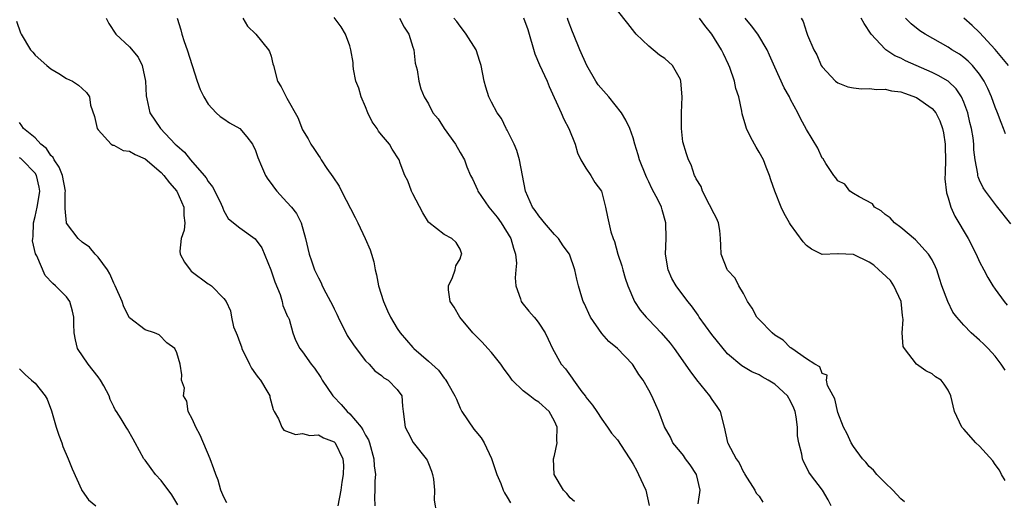
# Model space of a CAD drawing. Units: inches. Extents: x 2586000 to 2589000, y 1518000 to 1521000.
# Drawn here: x 2586905 to 2587030, y 1518088 to 1518149 of the extents above; entities that cross this region are included whole.
import ezdxf

# ---------------------------------------------------------------- set-up
doc = ezdxf.new("R2010")
doc.units = ezdxf.units.IN
doc.header["$MEASUREMENT"] = 0
doc.layers.add('LD25861518_2ft', color=52, linetype='Continuous')

msp = doc.modelspace()

# ---------------------------------------------------------------- linework, layer by layer
at = {"layer": 'LD25861518_2ft'}
for points, elevation in [([(2587017.49, 1518087.49), (2587017, 1518087.88), (2587015.99, 1518089), (2587015, 1518089.92), (2587013.94, 1518091), (2587013.52, 1518091.52), (2587013, 1518092.01), (2587012.56, 1518092.56), (2587012.14, 1518093), (2587011, 1518094.53), (2587010.69, 1518095), (2587010.17, 1518096.17), (2587009.71, 1518097), (2587009, 1518098.87), (2587008.62, 1518100.62), (2587008.42, 1518101), (2587007.7, 1518102.3), (2587007.54, 1518103), (2587007.63, 1518103.63), (2587007, 1518103.84), (2587006.7, 1518104.7), (2587006.09, 1518105), (2587005, 1518105.69), (2587003.17, 1518107), (2587003.08, 1518107.08), (2587003, 1518107.1), (2587002.07, 1518108.07), (2587001, 1518108.71), (2587000.65, 1518109), (2586999, 1518110.68), (2586998.7, 1518111), (2586998.12, 1518112.12), (2586997.52, 1518113), (2586997, 1518113.99), (2586996.44, 1518115), (2586995.97, 1518115.97), (2586995, 1518116.96), (2586994.95, 1518117.05), (2586994.17, 1518119), (2586994.12, 1518120.12), (2586994.1, 1518121), (2586993.99, 1518122.01), (2586993.84, 1518123), (2586993.57, 1518123.57), (2586993, 1518124.7), (2586992.88, 1518125), (2586992.7, 1518125.3), (2586991.8, 1518127), (2586991.62, 1518127.62), (2586991, 1518128.57), (2586990.88, 1518128.88), (2586990.79, 1518129), (2586990.38, 1518130.38), (2586990.02, 1518131), (2586989.76, 1518131.76), (2586989.31, 1518133.31), (2586989.14, 1518135), (2586989.15, 1518137), (2586989.21, 1518139), (2586989.07, 1518141), (2586989, 1518141.2), (2586987.98, 1518143), (2586987, 1518143.89), (2586986.33, 1518144.33), (2586985, 1518145.47), (2586983.39, 1518147), (2586983.2, 1518147.2), (2586982.33, 1518148.33), (2586981, 1518150)], 8324), ([(2586904.66, 1518148.66), (2586905.16, 1518147.16), (2586905.23, 1518147), (2586906.4, 1518145), (2586906.7, 1518144.7), (2586907, 1518144.3), (2586908.48, 1518143), (2586909, 1518142.56), (2586910, 1518142), (2586911, 1518141.33), (2586911.76, 1518141), (2586912.52, 1518140.52), (2586913, 1518140.09), (2586913.55, 1518139.55), (2586913.9, 1518139), (2586914.06, 1518137.94), (2586914.53, 1518136.53), (2586914.89, 1518135), (2586915, 1518134.84), (2586916.65, 1518133), (2586916.86, 1518132.86), (2586917, 1518132.85), (2586918.2, 1518132.2), (2586919, 1518132.12), (2586919.7, 1518131.7), (2586921, 1518131.12), (2586923, 1518129.39), (2586923.38, 1518129), (2586924.07, 1518128.07), (2586925, 1518127), (2586925.88, 1518125), (2586925.91, 1518123.91), (2586926.02, 1518123), (2586925.93, 1518122.07), (2586925.58, 1518121), (2586925.41, 1518119.41), (2586925.45, 1518119), (2586925.97, 1518117.97), (2586926.71, 1518117), (2586926.85, 1518116.85), (2586929, 1518115.22), (2586929.16, 1518115.16), (2586929.4, 1518115), (2586931, 1518113.39), (2586931.27, 1518113), (2586931.81, 1518111.81), (2586931.94, 1518111), (2586932.23, 1518109.77), (2586932.53, 1518109), (2586932.69, 1518108.69), (2586933, 1518107.77), (2586933.22, 1518107.22), (2586933.26, 1518107), (2586934.26, 1518105), (2586934.49, 1518104.49), (2586935, 1518103.8), (2586935.33, 1518103.33), (2586935.64, 1518103), (2586936.58, 1518101.42), (2586936.81, 1518101), (2586936.83, 1518100.83), (2586937.24, 1518099.24), (2586937.37, 1518099), (2586937.92, 1518098.08), (2586938.35, 1518097), (2586938.61, 1518096.61), (2586940.07, 1518096.07), (2586941, 1518096.18), (2586941.93, 1518095.93), (2586943, 1518096.01), (2586943.63, 1518095.63), (2586945, 1518095.12), (2586945.12, 1518095), (2586946.1, 1518093), (2586946.17, 1518092.17), (2586946.16, 1518091), (2586945.97, 1518090.03), (2586945.85, 1518089), (2586945.45, 1518087)], 8342), ([(2586916.04, 1518149), (2586916.36, 1518148.36), (2586917.26, 1518147), (2586919, 1518145.39), (2586920.08, 1518144.08), (2586920.6, 1518143), (2586921.04, 1518141), (2586921.13, 1518139.13), (2586921.22, 1518138.78), (2586921.57, 1518137), (2586922.95, 1518135), (2586924.81, 1518133), (2586925, 1518132.81), (2586925.97, 1518131.97), (2586926.74, 1518131), (2586928.5, 1518129), (2586928.72, 1518128.72), (2586929, 1518128.25), (2586929.56, 1518127.56), (2586929.86, 1518127), (2586930.65, 1518125.35), (2586930.82, 1518125), (2586930.85, 1518124.85), (2586931, 1518124.52), (2586931.55, 1518123.55), (2586932.21, 1518123), (2586933, 1518122.36), (2586934.97, 1518120.97), (2586935.8, 1518119.8), (2586936.95, 1518117), (2586937.48, 1518115.48), (2586938.12, 1518113.88), (2586938.41, 1518113), (2586938.5, 1518112.5), (2586939.09, 1518111.09), (2586939.15, 1518111), (2586939.27, 1518110.73), (2586939.77, 1518109), (2586940.08, 1518108.08), (2586940.66, 1518107), (2586941, 1518106.6), (2586942.07, 1518105), (2586942.51, 1518104.51), (2586943.31, 1518103.31), (2586943.48, 1518103), (2586944.82, 1518101), (2586944.9, 1518100.9), (2586945.91, 1518099.91), (2586946.66, 1518099), (2586947, 1518098.7), (2586948.42, 1518097), (2586948.66, 1518096.66), (2586949, 1518096), (2586949.38, 1518095.38), (2586949.5, 1518095), (2586950.06, 1518093), (2586950.08, 1518092.08), (2586950.24, 1518091), (2586950.16, 1518090.16), (2586950.17, 1518089), (2586950.12, 1518088.12), (2586950.15, 1518087)], 8340), ([(2586925.06, 1518149), (2586925.53, 1518147.53), (2586925.65, 1518147), (2586925.95, 1518146.05), (2586926.33, 1518145), (2586927.59, 1518141), (2586927.97, 1518139.97), (2586928.43, 1518139), (2586929, 1518138.07), (2586930, 1518137), (2586930.52, 1518136.52), (2586931, 1518136.23), (2586931.72, 1518135.72), (2586933.02, 1518135), (2586933.92, 1518133.92), (2586934.64, 1518133), (2586935, 1518132.21), (2586935.3, 1518131.3), (2586935.78, 1518130.22), (2586936.26, 1518129), (2586936.56, 1518128.56), (2586937, 1518127.99), (2586937.4, 1518127.4), (2586937.72, 1518127), (2586939, 1518125.64), (2586939.58, 1518125), (2586940.2, 1518124.2), (2586940.82, 1518123), (2586941.36, 1518121), (2586941.81, 1518119), (2586942.14, 1518118.14), (2586942.52, 1518117), (2586942.69, 1518116.69), (2586943, 1518115.98), (2586943.35, 1518115.35), (2586943.49, 1518115), (2586943.93, 1518114.07), (2586944.52, 1518113), (2586944.7, 1518112.7), (2586945, 1518112.05), (2586945.36, 1518111.36), (2586945.5, 1518111), (2586946.67, 1518108.67), (2586947.46, 1518107.46), (2586947.79, 1518107), (2586949, 1518105.46), (2586949.43, 1518105), (2586950.16, 1518104.16), (2586951, 1518103.56), (2586951.3, 1518103.3), (2586951.85, 1518103), (2586953, 1518101.78), (2586953.59, 1518101), (2586953.69, 1518099.69), (2586953.79, 1518099), (2586954.02, 1518097), (2586954.38, 1518096.38), (2586955.04, 1518095.04), (2586956.7, 1518093), (2586956.81, 1518092.81), (2586957, 1518092.38), (2586957.39, 1518091.39), (2586957.51, 1518091), (2586957.62, 1518090.38), (2586957.73, 1518089), (2586957.72, 1518087.72), (2586958.02, 1518086.02)], 8338), ([(2586933.38, 1518149), (2586934, 1518148), (2586935.07, 1518147), (2586936.67, 1518145), (2586936.78, 1518144.78), (2586937, 1518144.17), (2586937.22, 1518143.22), (2586937.3, 1518143), (2586937.82, 1518141), (2586938.28, 1518140.28), (2586938.89, 1518139), (2586939, 1518138.84), (2586940.37, 1518136.37), (2586941, 1518134.84), (2586941.68, 1518133.68), (2586942.04, 1518133), (2586942.43, 1518132.43), (2586943, 1518131.55), (2586943.24, 1518131.24), (2586943.37, 1518131), (2586944.09, 1518129.91), (2586944.85, 1518128.85), (2586945.64, 1518127.64), (2586945.95, 1518127), (2586947.69, 1518123.69), (2586948.03, 1518123), (2586948.96, 1518121), (2586949.57, 1518119.57), (2586949.73, 1518119), (2586950.04, 1518118.04), (2586950.2, 1518117), (2586950.37, 1518116.37), (2586950.62, 1518115), (2586951.25, 1518113), (2586951.79, 1518111.79), (2586952.16, 1518111), (2586953, 1518109.56), (2586953.37, 1518109), (2586955, 1518107.14), (2586955.13, 1518107), (2586957, 1518105.41), (2586958.27, 1518104.27), (2586959, 1518103.23), (2586959.12, 1518103.12), (2586959.21, 1518103), (2586959.43, 1518102.57), (2586960.35, 1518101), (2586960.55, 1518100.55), (2586961, 1518099.43), (2586961.16, 1518099.16), (2586961.23, 1518099), (2586962.76, 1518096.76), (2586963, 1518096.44), (2586963.67, 1518095.67), (2586964.05, 1518095), (2586965.01, 1518093.01), (2586965.66, 1518091), (2586966.17, 1518089.83), (2586966.49, 1518089), (2586966.65, 1518088.65), (2586967, 1518088.12), (2586967.39, 1518087.39)], 8336), ([(2586975.55, 1518087.55), (2586975, 1518088.03), (2586974.57, 1518088.57), (2586974.13, 1518089), (2586972.95, 1518091), (2586972.89, 1518093), (2586973, 1518093.42), (2586973.35, 1518095), (2586973.3, 1518095.3), (2586973.33, 1518097), (2586973, 1518097.78), (2586972.31, 1518099), (2586971, 1518100.2), (2586970.49, 1518100.49), (2586969.87, 1518101), (2586969, 1518101.62), (2586967.62, 1518103), (2586967.35, 1518103.35), (2586966.51, 1518104.51), (2586966.16, 1518105), (2586965, 1518106.51), (2586964.53, 1518107), (2586963.82, 1518107.82), (2586962.64, 1518109), (2586960.95, 1518111), (2586960.25, 1518112.25), (2586959.75, 1518113), (2586959.54, 1518114.46), (2586959.53, 1518115), (2586960.03, 1518116.03), (2586960.39, 1518117), (2586960.46, 1518117.54), (2586961, 1518118.4), (2586961.14, 1518118.86), (2586961.21, 1518119), (2586961, 1518119.63), (2586960.49, 1518120.49), (2586959.96, 1518121), (2586959, 1518121.52), (2586957.04, 1518123.04), (2586957, 1518123.09), (2586956.28, 1518124.28), (2586955, 1518126.66), (2586954.84, 1518127), (2586954.35, 1518128.35), (2586954, 1518129), (2586953.4, 1518130.6), (2586953.27, 1518131), (2586952.38, 1518132.38), (2586952.04, 1518133), (2586951, 1518134.19), (2586950.63, 1518134.63), (2586950.45, 1518135), (2586949.85, 1518135.85), (2586949.3, 1518137), (2586949, 1518137.75), (2586948.42, 1518139), (2586948.12, 1518140.12), (2586947.77, 1518141), (2586947.47, 1518142.53), (2586947.42, 1518143), (2586947.4, 1518143.4), (2586947.13, 1518145), (2586947, 1518145.52), (2586946.44, 1518147), (2586945.9, 1518147.9), (2586945, 1518149.11)], 8334), ([(2586953.31, 1518149), (2586953.88, 1518147.88), (2586954.48, 1518147), (2586955, 1518145.34), (2586955.13, 1518145), (2586955.31, 1518143.31), (2586955.56, 1518142.44), (2586955.75, 1518141), (2586956.02, 1518140.02), (2586956.44, 1518139), (2586957, 1518138.13), (2586957.56, 1518137), (2586958.23, 1518136.23), (2586959, 1518135), (2586960.43, 1518133), (2586961, 1518131.93), (2586961.57, 1518131), (2586961.87, 1518130.13), (2586962.34, 1518129), (2586962.58, 1518128.58), (2586963.21, 1518127.21), (2586963.26, 1518127), (2586964.65, 1518125), (2586965.72, 1518123.72), (2586966.22, 1518123), (2586967.45, 1518121), (2586967.79, 1518119.79), (2586968.06, 1518119), (2586968.15, 1518117.85), (2586968.1, 1518117), (2586967.99, 1518116), (2586968.07, 1518115), (2586968.69, 1518113.31), (2586968.77, 1518113), (2586968.86, 1518112.86), (2586969.75, 1518111.75), (2586970.43, 1518111), (2586970.68, 1518110.68), (2586971, 1518110.25), (2586971.82, 1518109), (2586972.18, 1518108.18), (2586972.74, 1518107), (2586973.86, 1518105), (2586974.41, 1518104.41), (2586975.25, 1518103.25), (2586975.4, 1518103), (2586976.48, 1518101.52), (2586976.93, 1518100.93), (2586977, 1518100.82), (2586977.81, 1518099.81), (2586978.36, 1518099), (2586979, 1518098.02), (2586979.75, 1518097), (2586980.25, 1518096.25), (2586981, 1518095.39), (2586981.94, 1518093.94), (2586982.58, 1518093), (2586982.72, 1518092.72), (2586983, 1518092.29), (2586983.44, 1518091.44), (2586983.69, 1518091), (2586984.28, 1518089.72), (2586984.59, 1518089), (2586985.03, 1518087.03)], 8332), ([(2586991.27, 1518087.27), (2586991.52, 1518089), (2586991.06, 1518091), (2586990.22, 1518092.22), (2586989.65, 1518093), (2586989.39, 1518093.39), (2586989, 1518093.89), (2586988.02, 1518095), (2586987.72, 1518095.72), (2586986.97, 1518097.03), (2586986.27, 1518099), (2586985.86, 1518099.86), (2586985.37, 1518101), (2586985, 1518101.73), (2586984.26, 1518103), (2586983.7, 1518103.7), (2586983, 1518104.91), (2586982.93, 1518105), (2586980.99, 1518107), (2586979.91, 1518107.91), (2586979, 1518108.92), (2586977.58, 1518111), (2586976.78, 1518112.78), (2586976.66, 1518113), (2586976.48, 1518113.52), (2586976.04, 1518115), (2586975.84, 1518115.84), (2586975.59, 1518117), (2586974.9, 1518119), (2586974.08, 1518120.08), (2586973.49, 1518121), (2586973, 1518121.52), (2586971.71, 1518123), (2586971.4, 1518123.4), (2586971, 1518123.87), (2586970.54, 1518124.54), (2586970.2, 1518125), (2586969.31, 1518127), (2586968.56, 1518131), (2586968.2, 1518132.2), (2586967.87, 1518133), (2586967, 1518134.77), (2586966.92, 1518134.92), (2586966.86, 1518135), (2586966.25, 1518136.25), (2586965.7, 1518137), (2586965, 1518138.32), (2586964.67, 1518139), (2586964.26, 1518140.26), (2586964.06, 1518141), (2586963.66, 1518143), (2586963.52, 1518143.52), (2586963.04, 1518145), (2586961.77, 1518147), (2586961.44, 1518147.44), (2586961, 1518147.99), (2586960.58, 1518148.58), (2586960.2, 1518149)], 8330), ([(2586969.05, 1518149.05), (2586969.59, 1518147.59), (2586970.48, 1518144.49), (2586971.09, 1518143.09), (2586972.05, 1518141), (2586972.32, 1518140.32), (2586973.84, 1518137), (2586974.18, 1518136.18), (2586974.84, 1518135), (2586975.61, 1518133), (2586975.91, 1518131.91), (2586976.35, 1518131), (2586977, 1518129.94), (2586977.63, 1518129), (2586978.11, 1518128.11), (2586978.99, 1518127), (2586979.48, 1518125), (2586979.75, 1518123.75), (2586979.89, 1518123), (2586980.14, 1518121.86), (2586980.44, 1518121), (2586980.62, 1518120.62), (2586981.04, 1518119), (2586981.54, 1518117.54), (2586981.66, 1518117), (2586981.97, 1518115.97), (2586982.3, 1518115), (2586983.15, 1518113), (2586983.9, 1518111.9), (2586984.65, 1518111), (2586985, 1518110.65), (2586986.55, 1518109), (2586987.68, 1518107.68), (2586988.2, 1518107), (2586990.19, 1518104.19), (2586991.03, 1518103.03), (2586992.71, 1518101), (2586993, 1518100.52), (2586993.63, 1518099.63), (2586994.05, 1518099), (2586994.57, 1518097), (2586995, 1518095.07), (2586995.04, 1518094.96), (2586996.09, 1518093), (2586996.45, 1518092.45), (2586997, 1518091.3), (2586997.12, 1518091.12), (2586997.17, 1518091), (2586998.46, 1518089), (2586998.63, 1518088.63), (2586999, 1518088.22), (2586999.48, 1518087.48)], 8328), ([(2587008.16, 1518087), (2587007.78, 1518087.78), (2587007.04, 1518089), (2587005.51, 1518091), (2587005.3, 1518091.3), (2587005, 1518091.94), (2587004.63, 1518092.63), (2587004.51, 1518093), (2587004.43, 1518093.57), (2587004.04, 1518095), (2587003.89, 1518095.89), (2587003.87, 1518097), (2587003.7, 1518098.3), (2587003.58, 1518099), (2587003.42, 1518099.42), (2587003, 1518100.31), (2587002.59, 1518101), (2587001, 1518102.49), (2587000.15, 1518103), (2586999.4, 1518103.4), (2586999, 1518103.67), (2586998.06, 1518104.06), (2586996.82, 1518104.82), (2586995, 1518106.32), (2586993, 1518108.77), (2586991.39, 1518111), (2586991.24, 1518111.24), (2586990.42, 1518112.42), (2586989.92, 1518113), (2586988.44, 1518115), (2586987.91, 1518115.91), (2586987.44, 1518117), (2586987.11, 1518119), (2586987.18, 1518121), (2586987.16, 1518123), (2586986.67, 1518124.66), (2586986.59, 1518125), (2586986.22, 1518125.78), (2586985.38, 1518127.38), (2586985, 1518128.19), (2586984.72, 1518128.72), (2586984.6, 1518129), (2586983.79, 1518131), (2586983.63, 1518131.63), (2586983.21, 1518133), (2586983, 1518133.79), (2586982.59, 1518135), (2586982.06, 1518136.06), (2586981.52, 1518137), (2586979.9, 1518139), (2586978.56, 1518140.56), (2586978.27, 1518141), (2586977.09, 1518143), (2586976.22, 1518145), (2586975.42, 1518147), (2586975.28, 1518147.28), (2586974.72, 1518148.72), (2586974.64, 1518149)], 8326), ([(2587030.24, 1518090.24), (2587029.79, 1518091), (2587029.55, 1518091.55), (2587029, 1518092.25), (2587028.71, 1518092.71), (2587027, 1518094.59), (2587026.52, 1518095), (2587025, 1518096.75), (2587024.87, 1518096.87), (2587024.75, 1518097), (2587023.83, 1518099), (2587023.34, 1518101), (2587023, 1518101.72), (2587022.49, 1518102.49), (2587022.11, 1518103), (2587021.41, 1518103.41), (2587021, 1518103.8), (2587020.16, 1518104.16), (2587019, 1518105.01), (2587017.46, 1518107), (2587017.28, 1518107.28), (2587017.17, 1518109), (2587017.31, 1518110.69), (2587017.21, 1518111.21), (2587017.04, 1518113), (2587016.11, 1518115), (2587015.67, 1518115.67), (2587014.64, 1518116.64), (2587014.2, 1518117), (2587013.59, 1518117.59), (2587013, 1518118.01), (2587011, 1518118.95), (2587009.05, 1518119.05), (2587009, 1518119.07), (2587007, 1518118.96), (2587005.65, 1518119.65), (2587005, 1518120.12), (2587004.59, 1518120.59), (2587003, 1518122.77), (2587002.86, 1518123), (2587002.2, 1518124.2), (2587001.8, 1518125), (2587000.99, 1518127), (2587000.47, 1518128.47), (2587000.32, 1518129), (2586999.91, 1518130.09), (2586999.54, 1518131), (2586999, 1518131.97), (2586998.61, 1518132.61), (2586998.42, 1518133), (2586997.92, 1518133.92), (2586997.41, 1518135), (2586997.3, 1518135.3), (2586996.85, 1518136.85), (2586996.79, 1518137.21), (2586996.41, 1518139), (2586996.06, 1518140.06), (2586995.88, 1518141), (2586995.26, 1518142.74), (2586995.11, 1518143.11), (2586994.47, 1518144.47), (2586994.23, 1518145), (2586993, 1518146.99), (2586992.09, 1518148.09), (2586991.42, 1518149)], 8322), ([(2587030.26, 1518104.26), (2587029.77, 1518105), (2587029, 1518106.02), (2587028.1, 1518107), (2587027.55, 1518107.55), (2587027, 1518108.06), (2587025.93, 1518109), (2587025, 1518109.96), (2587024.1, 1518111), (2587023.63, 1518111.63), (2587022.98, 1518112.98), (2587022.21, 1518115), (2587021.93, 1518115.93), (2587021.56, 1518117), (2587021.4, 1518117.4), (2587021, 1518118.28), (2587020.54, 1518119), (2587018.85, 1518120.85), (2587017, 1518122.38), (2587016.21, 1518123), (2587015.63, 1518123.63), (2587015, 1518124.06), (2587014.52, 1518124.52), (2587013.65, 1518125), (2587013.4, 1518125.4), (2587011.72, 1518126.29), (2587011, 1518126.74), (2587010.54, 1518127), (2587009.89, 1518127.89), (2587009, 1518128.33), (2587008.73, 1518128.73), (2587008.5, 1518129), (2587007.46, 1518130.54), (2587007.12, 1518131.12), (2587007, 1518131.23), (2587006.47, 1518132.47), (2587005, 1518134.85), (2587004.24, 1518136.24), (2587003.91, 1518137), (2587003, 1518138.68), (2587002.85, 1518139), (2587002.16, 1518140.16), (2587001, 1518142.81), (2587000.31, 1518144.31), (2587000.01, 1518145), (2586998.83, 1518147), (2586998.04, 1518148.04), (2586997.22, 1518149)], 8320), ([(2587004.36, 1518149), (2587004.59, 1518148.59), (2587005, 1518147.25), (2587005.16, 1518146.84), (2587005.96, 1518145), (2587006.35, 1518144.35), (2587006.88, 1518143), (2587007, 1518142.83), (2587008.72, 1518141), (2587009, 1518140.79), (2587010.29, 1518140.29), (2587011, 1518140.14), (2587012.02, 1518140.02), (2587013, 1518140.07), (2587013.96, 1518139.96), (2587015, 1518140.01), (2587015.8, 1518139.8), (2587017, 1518139.64), (2587017.47, 1518139.47), (2587019, 1518138.95), (2587021, 1518137.54), (2587021.45, 1518137), (2587021.98, 1518135.98), (2587022.3, 1518135), (2587022.43, 1518134.43), (2587022.63, 1518133), (2587022.64, 1518132.64), (2587022.66, 1518131), (2587022.64, 1518129.36), (2587022.6, 1518128.6), (2587022.79, 1518126.79), (2587023, 1518126.18), (2587023.35, 1518125), (2587023.86, 1518123.86), (2587025.57, 1518121), (2587026.58, 1518119), (2587027, 1518118.02), (2587027.55, 1518117), (2587028.04, 1518116.04), (2587028.69, 1518115), (2587029, 1518114.55), (2587030.12, 1518113), (2587030.53, 1518112.53)], 8318), ([(2587031, 1518122.88), (2587029.16, 1518125.16), (2587027.76, 1518127), (2587027.45, 1518127.45), (2587027, 1518128.4), (2587026.83, 1518128.83), (2587026.79, 1518129), (2587026.77, 1518129.23), (2587026.47, 1518131), (2587026.28, 1518132.28), (2587026.27, 1518133), (2587026.18, 1518133.82), (2587025.97, 1518135), (2587025.77, 1518135.77), (2587025.5, 1518137), (2587025, 1518138.34), (2587024.71, 1518139), (2587024.02, 1518140.02), (2587023, 1518141), (2587021.74, 1518141.74), (2587021, 1518142.1), (2587017.6, 1518143.6), (2587017, 1518143.92), (2587016.23, 1518144.23), (2587015.09, 1518145), (2587015, 1518145.08), (2587013.25, 1518147), (2587012.33, 1518148.33), (2587011.97, 1518149)], 8316), ([(2587030.29, 1518134.29), (2587030.04, 1518135), (2587029.74, 1518135.74), (2587029.29, 1518137), (2587029, 1518137.7), (2587028.54, 1518139), (2587028.07, 1518140.07), (2587027.6, 1518141), (2587027, 1518141.9), (2587026.11, 1518143), (2587025.57, 1518143.57), (2587025, 1518144.04), (2587024.44, 1518144.44), (2587023.49, 1518145), (2587023, 1518145.33), (2587020.08, 1518147), (2587019.43, 1518147.43), (2587018.3, 1518148.3), (2587017.59, 1518149)], 8314), ([(2587030.68, 1518143), (2587029, 1518145.03), (2587027, 1518147.21), (2587026.07, 1518148.07), (2587025, 1518149.01)], 8312), ([(2586931.37, 1518087.37), (2586931, 1518088.09), (2586930.61, 1518089), (2586930.25, 1518090.25), (2586929.95, 1518091), (2586929.71, 1518091.71), (2586929.23, 1518093), (2586927.97, 1518095.97), (2586927.43, 1518097), (2586927, 1518098), (2586926.47, 1518099), (2586926.3, 1518100.3), (2586925.84, 1518101), (2586925.98, 1518101.98), (2586925.62, 1518103), (2586925.65, 1518103.65), (2586925.45, 1518105), (2586925, 1518106.48), (2586924.74, 1518107), (2586923.72, 1518107.72), (2586922.75, 1518108.75), (2586922.18, 1518109), (2586921, 1518109.39), (2586919, 1518110.92), (2586918.29, 1518112.29), (2586918.05, 1518113), (2586917.19, 1518115), (2586917, 1518115.34), (2586916.51, 1518116.51), (2586916.19, 1518117), (2586915, 1518118.61), (2586914.63, 1518119), (2586913.9, 1518119.9), (2586913, 1518120.54), (2586912.46, 1518121), (2586911, 1518122.94), (2586910.98, 1518123), (2586910.81, 1518124.81), (2586910.84, 1518125), (2586910.83, 1518126.83), (2586910.85, 1518127), (2586910.47, 1518129), (2586910.07, 1518130.07), (2586909.42, 1518131), (2586909.29, 1518131.29), (2586909, 1518131.54), (2586908.43, 1518132.43), (2586907.72, 1518133), (2586907, 1518133.79), (2586905.54, 1518135), (2586905.33, 1518135.33), (2586905, 1518135.77)], 8344), ([(2586925.14, 1518087.14), (2586924.38, 1518088.38), (2586923, 1518090.23), (2586922.28, 1518091), (2586921.77, 1518091.77), (2586921, 1518092.79), (2586920.83, 1518093), (2586919.7, 1518095), (2586919.47, 1518095.47), (2586918.75, 1518096.75), (2586918.57, 1518097), (2586917.94, 1518098.06), (2586917.35, 1518099), (2586917.19, 1518099.19), (2586917, 1518099.61), (2586916.54, 1518100.54), (2586916.41, 1518101), (2586915.73, 1518102.27), (2586915.31, 1518103), (2586915, 1518103.41), (2586913.73, 1518105), (2586912.41, 1518107), (2586912.12, 1518108.12), (2586911.95, 1518109), (2586911.91, 1518110.09), (2586911.92, 1518111), (2586911.77, 1518111.77), (2586911.43, 1518113), (2586911, 1518113.58), (2586909.6, 1518115), (2586909.26, 1518115.26), (2586908.28, 1518116.28), (2586907.22, 1518118.78), (2586907.06, 1518119.06), (2586906.69, 1518120.69), (2586906.7, 1518121), (2586906.74, 1518121.26), (2586906.79, 1518123), (2586907, 1518123.81), (2586907.27, 1518125), (2586907.53, 1518126.47), (2586907.59, 1518127), (2586907.51, 1518127.51), (2586907.2, 1518129), (2586907, 1518129.31), (2586905.37, 1518131), (2586905.17, 1518131.17), (2586905, 1518131.28)], 8346), ([(2586905, 1518104.43), (2586905.72, 1518103.72), (2586906.56, 1518103), (2586907, 1518102.6), (2586908.28, 1518101), (2586908.55, 1518100.55), (2586909.07, 1518099.07), (2586909.68, 1518097), (2586910, 1518096), (2586910.38, 1518095), (2586910.53, 1518094.53), (2586911.2, 1518093), (2586911.7, 1518091.7), (2586912.9, 1518089.1), (2586912.95, 1518088.95), (2586913, 1518088.89), (2586913.77, 1518087.77), (2586914.72, 1518087)], 8348)]:
    msp.add_lwpolyline(points, dxfattribs=dict(at, elevation=elevation))

doc.saveas('drawing.dxf')
